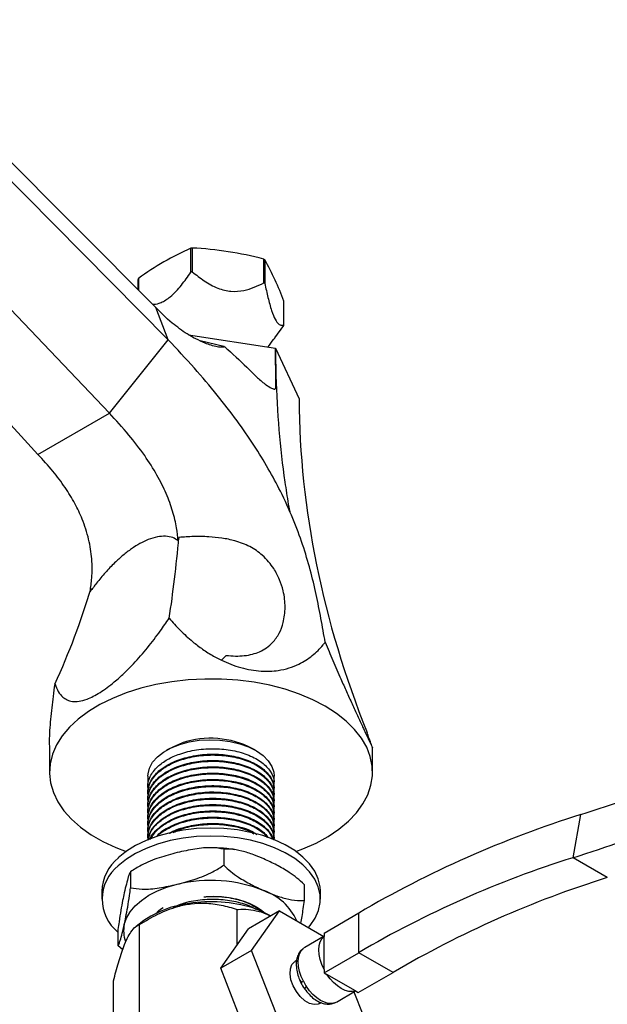
# Model space of a CAD drawing. Units: millimetres. Extents: x 5 to 995, y 5 to 995.
# Drawn here: x 802 to 862, y 121 to 222 of the extents above; entities that cross this region are included whole.
import ezdxf

# ---------------------------------------------------------------- set-up
doc = ezdxf.new("R2010")
doc.units = ezdxf.units.MM

msp = doc.modelspace()

# ---------------------------------------------------------------- linework, layer by layer
at = {"color": 7, "linetype": 'Continuous', "lineweight": 25}
for p, q in [((757.66, 250.85), (815.88, 192.39)), ((758.74, 248.09), (817.17, 189.08)), ((753.69, 241.79), (811.11, 181.52)), ((748.6, 237.13), (803.76, 177.28)), ((819.5, 196.04), (819.5, 198.49)), ((819.65, 198.51), (819.65, 196.06)), ((827, 194.92), (827, 197.37)), ((827.11, 197.31), (827.11, 194.86)), ((814.07, 194.21), (814.07, 195.29)), ((814.11, 195.38), (814.11, 194.17)), ((829.08, 190.61), (829.08, 193.06)), ((817.17, 189.08), (815.88, 192.39)), ((815.88, 192.39), (817.1, 191.2)), ((817.59, 190.79), (817.1, 191.2)), ((829.04, 190.53), (828.12, 189.26)), ((819.27, 189.59), (828.21, 188.21)), ((811.11, 181.52), (817.17, 189.08)), ((828.21, 188.21), (830.64, 182.98)), ((803.76, 177.28), (811.11, 181.52)), ((829.53, 172.16), (829.69, 171.36)), ((818.27, 168.73), (818.21, 168.38)), ((823.12, 156.59), (822.64, 156.1)), ((804.95, 147.13), (804.95, 144.57)), ((817.33, 147.02), (816.98, 146.82)), ((826.17, 146.82), (825.82, 147.02)), ((838.2, 144.57), (838.2, 147.1)), ((815.08, 144.16), (815.08, 143.08)), ((828.08, 143.4), (828.08, 144.16)), ((815.08, 142.51), (815.08, 142.43)), ((828.08, 142.75), (828.08, 142.83)), ((828.08, 142.1), (828.08, 142.18)), ((815.08, 141.86), (815.08, 141.78)), ((815.08, 141.21), (815.08, 141.13)), ((828.08, 141.45), (828.08, 141.54)), ((828.08, 140.81), (828.08, 140.89)), ((815.08, 140.56), (815.08, 140.48)), ((815.08, 139.92), (815.08, 139.83)), ((828.08, 140.16), (828.08, 140.24)), ((858.84, 135.76), (859.65, 140.21)), ((815.08, 139.27), (815.08, 139.19)), ((828.08, 139.51), (828.08, 139.59)), ((828.08, 138.86), (828.08, 138.94)), ((815.08, 138.62), (815.08, 138.54)), ((815.08, 137.97), (815.08, 137.89)), ((828.08, 138.21), (828.08, 138.3)), ((828.08, 137.62), (828.08, 137.65)), ((822.88, 136.64), (822.88, 135.01)), ((862.37, 133.72), (858.84, 135.76)), ((813.3, 134.32), (813.3, 132.68)), ((831.16, 133.01), (831.16, 131.38)), ((810.33, 132.32), (810.33, 131.51)), ((832.83, 131.51), (832.83, 132.32)), ((824.27, 126.8), (824.27, 130.45)), ((828.62, 130.3), (825.44, 128.46)), ((825.76, 126.23), (828.62, 130.3)), ((828.62, 130.3), (833.18, 127.67)), ((833.21, 128.01), (836.78, 130.08)), ((836.78, 125.99), (836.78, 130.08)), ((814.67, 129.3), (813.86, 128.7)), ((814.23, 115.55), (814.23, 128.9)), ((812, 128.37), (812, 126.73)), ((822.58, 124.39), (825.44, 128.46)), ((833.21, 127.68), (831.23, 126.54)), ((833.21, 128.01), (833.21, 127.67)), ((812.49, 126.29), (812, 126.73)), ((833.21, 124.28), (833.21, 127.67)), ((825.76, 126.23), (822.58, 124.39)), ((828.62, 118.87), (825.76, 126.23)), ((833.21, 123.93), (836.78, 125.99)), ((840.32, 123.95), (836.78, 125.99)), ((830.39, 125.19), (830.23, 125.1)), ((825.44, 117.03), (822.58, 124.39)), ((833.21, 124.28), (833.21, 123.93)), ((833.21, 123.93), (833.51, 123.76)), ((836.45, 122.06), (833.51, 123.76)), ((836.74, 121.89), (840.32, 123.95)), ((811.54, 109.76), (811.54, 123.1)), ((834.48, 120.91), (836.46, 122.06)), ((836.29, 121.96), (837.19, 119.63)), ((836.45, 122.06), (836.74, 121.89)), ((832.73, 120.77), (832.88, 120.86))]:
    msp.add_line(p, q, dxfattribs=at)
at = {"color": 8, "linetype": 'Continuous', "lineweight": 25}
msp.add_line((820.45, 188.98), (822.89, 188.42), dxfattribs=at)
at = {"color": 7, "linetype": 'Continuous', "lineweight": 25, "flags": 128}
for points in [[(833.33, 151.36), (832.06, 152.02), (830.68, 152.6), (829.2, 153.1), (827.64, 153.51), (826.02, 153.82), (824.35, 154.03), (822.65, 154.15), (820.94, 154.16), (819.23, 154.07), (817.55, 153.88), (815.91, 153.59), (814.34, 153.21), (812.84, 152.73), (811.43, 152.17), (810.13, 151.53), (808.95, 150.81), (807.9, 150.03), (807, 149.19), (806.26, 148.3), (805.68, 147.37), (805.26, 146.41), (805.02, 145.43), (804.95, 144.45), (805.06, 143.46), (805.35, 142.49), (805.81, 141.53), (806.43, 140.61), (807.22, 139.74), (808.15, 138.91), (809.23, 138.14), (810.44, 137.44), (811.77, 136.82), (812.83, 136.41)], [(830.32, 136.41), (831.03, 136.68), (832.39, 137.28), (833.63, 137.96), (834.74, 138.71), (835.72, 139.52), (836.54, 140.39), (837.21, 141.3), (837.71, 142.25), (838.04, 143.22), (838.19, 144.2), (838.17, 145.19), (837.97, 146.17), (837.6, 147.13), (837.06, 148.07), (836.35, 148.97), (835.49, 149.83), (834.48, 150.62), (833.33, 151.36)], [(815.08, 144.16), (815.09, 144.39), (815.24, 145), (815.57, 145.59), (816.06, 146.14), (816.69, 146.64), (817.47, 147.07), (818.35, 147.42)], [(817.33, 147.02), (817.74, 147.23), (818.6, 147.58)], [(818.35, 147.42), (819.33, 147.68), (820.36, 147.85), (821.43, 147.91), (822.5, 147.88), (823.55, 147.74), (824.54, 147.5), (825.45, 147.18), (826.26, 146.77), (826.94, 146.29), (827.47, 145.75), (827.84, 145.17), (828.04, 144.56), (828.08, 144.16)], [(832.83, 132.32), (832.8, 132.78), (832.61, 133.59), (832.25, 134.38), (831.72, 135.13), (831.03, 135.84), (830.19, 136.5), (829.22, 137.09), (828.12, 137.61), (826.92, 138.04), (825.64, 138.38), (824.29, 138.63), (822.9, 138.77), (821.49, 138.82), (820.08, 138.76), (818.7, 138.6), (817.36, 138.34), (816.08, 137.99), (814.9, 137.55), (813.81, 137.02), (812.86, 136.43), (812.03, 135.76)], [(831.61, 128.57), (831.79, 128.79), (832.3, 129.55), (832.64, 130.34), (832.81, 131.15), (832.8, 131.96), (832.61, 132.77), (832.25, 133.56), (831.72, 134.32), (831.03, 135.03), (830.19, 135.68), (829.22, 136.27), (828.12, 136.79), (826.92, 137.22), (825.64, 137.56), (824.29, 137.81), (822.9, 137.96), (821.49, 138), (820.08, 137.94), (818.7, 137.78), (817.36, 137.53), (816.08, 137.17), (814.9, 136.73), (813.81, 136.21), (812.86, 135.61), (812.03, 134.95)], [(812.65, 128.89), (812.87, 129.56), (813.24, 130.2), (813.76, 130.81), (814.41, 131.38), (815.18, 131.9), (816.06, 132.35), (817.04, 132.73), (818.09, 133.03)], [(827.76, 129.77), (826.82, 130.24), (825.77, 130.63), (824.63, 130.93), (823.44, 131.13), (822.2, 131.24), (820.95, 131.24), (819.72, 131.13), (818.52, 130.93), (817.38, 130.63), (816.33, 130.24), (815.39, 129.77), (814.67, 129.3)], [(833.21, 124.28), (832.98, 124.79), (832.82, 125.3), (832.71, 125.8), (832.68, 126.28), (832.71, 126.72), (832.82, 127.1), (832.98, 127.42), (833.21, 127.67)], [(831.09, 123.05), (830.86, 123.56), (830.69, 124.07), (830.59, 124.58), (830.56, 125.05), (830.59, 125.49), (830.69, 125.88), (830.86, 126.2), (831.09, 126.44)], [(832.73, 120.77), (832.59, 120.7), (832.18, 120.65), (831.72, 120.77), (831.24, 121.05), (830.77, 121.47), (830.36, 121.99), (830.03, 122.59), (829.81, 123.21), (829.71, 123.81), (829.75, 124.35), (829.91, 124.78), (830.18, 125.07), (830.23, 125.1)], [(836.45, 122.06), (836.12, 121.99), (835.76, 122.01), (835.37, 122.11), (834.98, 122.3), (834.58, 122.57), (834.2, 122.91), (833.84, 123.31), (833.51, 123.76)], [(834.32, 120.84), (834, 120.77), (833.64, 120.78), (833.25, 120.89), (832.86, 121.07), (832.46, 121.34), (832.07, 121.68), (831.71, 122.08), (831.39, 122.53)]]:
    msp.add_lwpolyline(points, dxfattribs=at)
at = {"color": 7, "linetype": 'Continuous', "lineweight": 25}
for centre, radius, start, end in [((830.72, 172.82), 28.01, 113.6249, 126.3698), ((821.49, 186.11), 12.54, 98.4478, 99.1383), ((817.97, 163.35), 35.2, 75.1367, 87.2772), ((823.4, 191.01), 7.31, 59.508, 60.4974), ((798.73, 181.55), 32.46, 20.7634, 29.0336), ((821.49, 183.66), 12.54, 98.4478, 99.1383), ((816.92, 194.02), 3.12, 154.2289, 155.9742), ((823.4, 188.56), 7.31, 59.508, 60.4974), ((826.23, 191.88), 3.12, 334.2289, 335.9742), ((821.55, 138.71), 9.35, 62.7902, 108.3598), ((827.12, 244.79), 109.52, 287.2788, 298.3679), ((825.13, 244.09), 113.44, 287.2827, 298.4368), ((892.72, 34.69), 110.58, 107.4022, 120.3887), ((814.99, 132.15), 4.66, 129.3102, 177.9059), ((814.76, 131.51), 4.39, 128.4728, 230.9094), ((890.73, 33.99), 106.66, 107.4022, 120.3887), ((821.55, 118.89), 14.55, 67.9123, 103.7419), ((894.27, 31.95), 106.66, 107.4022, 120.3887), ((825.1, 126.91), 5.8, 24.0632, 70.722), ((815.65, 128.24), 3.07, 167.7307, 200.6219), ((831.78, 125.6), 1.09, 120.0078, 129.1351), ((836.1, 125.6), 5.62, 206.9465, 213.0535), ((833.93, 121.86), 1.09, 290.8803, 299.9821)]:
    msp.add_arc(centre, radius, start, end, dxfattribs=at)
for centre, major_axis, ratio, start_param, end_param in [((984.97, 159.51), (150.7, -47.67), 0.697943, 3.36248, 3.661121), ((777.8, 279.11), (-26.91, 143.77), 0.218403, 3.701558, 3.79719), ((658.18, 210.06), (150.7, -47.67), 0.697943, 6.198205, 6.293849)]:
    msp.add_ellipse(centre, major_axis=major_axis, ratio=ratio, start_param=start_param, end_param=end_param, dxfattribs=at)
for points, knots in [([(815.56, 192.72), (815.6, 192.72), (815.88, 192.71), (816.49, 192.89), (817.28, 193.38), (817.98, 194.05), (818.7, 194.88), (819.18, 195.58), (819.5, 196.04)], [0, 0, 0, 0, 0.036517, 0.214105, 0.436461, 0.578697, 0.724881, 1, 1, 1, 1]), ([(819.65, 196.06), (820.05, 195.74), (820.86, 195.11), (822.2, 194.35), (823.64, 193.99), (824.92, 194.1), (826.03, 194.45), (826.68, 194.76), (827, 194.92)], [0, 0, 0, 0, 0.182892, 0.371173, 0.53772, 0.704095, 0.850522, 1, 1, 1, 1]), ([(827.11, 194.86), (827.22, 194.37), (827.44, 193.39), (827.79, 192.07), (828.18, 191.1), (828.53, 190.67), (828.82, 190.55), (829, 190.59), (829.08, 190.61)], [0, 0, 0, 0, 0.182892, 0.371173, 0.53772, 0.704095, 0.850522, 1, 1, 1, 1]), ([(820.97, 188.71), (820.33, 189.01), (819.13, 189.57), (818.08, 190.4), (817.59, 190.79)], [0, 0, 0, 0, 0.524804, 1, 1, 1, 1]), ([(833.33, 157.94), (833.19, 158.75), (832.9, 160.38), (832.42, 162.84), (831.82, 165.35), (831.05, 167.95), (830.05, 170.65), (828.85, 173.29), (827.49, 175.83), (825.99, 178.27), (824.22, 180.82), (822.16, 183.48), (819.78, 186.29), (818.07, 188.12), (817.17, 189.08)], [0, 0, 0, 0, 0.089155, 0.177493, 0.264377, 0.349546, 0.433352, 0.517003, 0.584076, 0.653951, 0.728463, 0.809618, 0.899466, 1, 1, 1, 1]), ([(822.89, 188.42), (822.9, 188.41), (822.92, 188.4), (822.93, 188.38), (822.94, 188.36), (822.93, 188.35), (822.92, 188.34), (822.88, 188.31), (822.64, 188.29), (821.98, 188.36), (821.38, 188.57), (820.97, 188.71)], [0, 0, 0, 0, 0.015281, 0.025345, 0.033092, 0.040862, 0.050698, 0.068208, 0.12617, 0.39937, 1, 1, 1, 1]), ([(827.45, 188.33), (827.63, 188.59), (827.86, 188.93), (828.08, 189.2), (828.13, 189.25)], [0, 0, 0, 0, 0.8056869, 1, 1, 1, 1]), ([(822.89, 188.42), (823.03, 188.3), (823.95, 187.52), (825.08, 186.41), (826.36, 185.16), (827.1, 184.52), (827.67, 184.15), (827.97, 184.02), (828.09, 183.99), (828.15, 184), (828.19, 184.03), (828.24, 184.12), (828.27, 184.47), (828.24, 185.83), (828.22, 187.16), (828.21, 188.21)], [0, 0, 0, 0, 0.044233, 0.299566, 0.396824, 0.493784, 0.544422, 0.561984, 0.570839, 0.574941, 0.579054, 0.585017, 0.605591, 0.686812, 1, 1, 1, 1]), ([(828.21, 188.21), (828.22, 187.26), (828.25, 184.4), (828.53, 179.77), (829.01, 175.4), (829.41, 172.92), (829.53, 172.16)], [0, 0, 0, 0, 0.170082, 0.510357, 0.851804, 1, 1, 1, 1]), ([(818.21, 168.38), (818.16, 168.81), (818.06, 169.78), (817.67, 171.41), (817, 173.25), (816.02, 175.21), (814.72, 177.26), (813.05, 179.42), (811.79, 180.79), (811.11, 181.52)], [0, 0, 0, 0, 0.107795, 0.238029, 0.36697, 0.500233, 0.645038, 0.80916, 1, 1, 1, 1]), ([(809.14, 163.14), (809.2, 163.61), (809.35, 164.69), (809.35, 166.5), (809.03, 168.56), (808.41, 170.5), (807.56, 172.28), (806.54, 173.94), (805.27, 175.64), (804.28, 176.71), (803.76, 177.28)], [0, 0, 0, 0, 0.09983, 0.231525, 0.361672, 0.495964, 0.603904, 0.72171, 0.852707, 1, 1, 1, 1]), ([(818.21, 168.38), (818.03, 168.5), (817.66, 168.75), (816.92, 168.88), (816.07, 168.81), (815.17, 168.56), (814.27, 168.13), (813.39, 167.58), (812.51, 166.9), (811.61, 166.08), (810.69, 165.12), (809.84, 164.12), (809.36, 163.44), (809.14, 163.14)], [0, 0, 0, 0, 0.1007545, 0.2014502, 0.3022968, 0.4030766, 0.4859701, 0.5688421, 0.6513653, 0.7339432, 0.8291989, 0.9244312, 1, 1, 1, 1]), ([(823.12, 156.59), (823.45, 156.56), (824.1, 156.5), (825.01, 156.55), (825.85, 156.7), (826.63, 156.97), (827.32, 157.37), (828.04, 157.99), (828.63, 158.85), (829.08, 160.07), (829.27, 161.53), (829.1, 163.03), (828.67, 164.38), (828.15, 165.39), (827.53, 166.23), (826.76, 167.03), (825.61, 167.84), (824.12, 168.39), (822.69, 168.68), (821.26, 168.81), (819.77, 168.85), (818.77, 168.77), (818.27, 168.73)], [0, 0, 0, 0, 0.033401, 0.066802, 0.1001, 0.133426, 0.174157, 0.21495, 0.279754, 0.34467, 0.430138, 0.515546, 0.570329, 0.625001, 0.659351, 0.693638, 0.747114, 0.800379, 0.845822, 0.891403, 0.945708, 1, 1, 1, 1]), ([(805.52, 153.64), (805.62, 153.37), (805.83, 152.85), (806.26, 152.32), (806.75, 151.99), (807.29, 151.83), (807.97, 151.84), (808.71, 152.03), (809.45, 152.37), (810.38, 152.9), (811.48, 153.71), (812.63, 154.74), (813.8, 155.92), (815.06, 157.38), (816.28, 158.96), (816.97, 159.98), (817.27, 160.42)], [0, 0, 0, 0, 0.090971, 0.181851, 0.244518, 0.307115, 0.370646, 0.434012, 0.477441, 0.520856, 0.607352, 0.667063, 0.726884, 0.825227, 0.923817, 1, 1, 1, 1]), ([(817.27, 160.42), (817.64, 160.01), (818.37, 159.17), (819.53, 158.11), (820.7, 157.22), (821.69, 156.59), (822.37, 156.24), (822.64, 156.1)], [0, 0, 0, 0, 0.259406, 0.521411, 0.699788, 0.880579, 1, 1, 1, 1]), ([(822.64, 156.1), (822.96, 155.95), (823.61, 155.66), (824.64, 155.32), (825.7, 155.08), (827.02, 154.92), (828.38, 154.98), (829.64, 155.28), (830.86, 155.76), (832.05, 156.55), (832.87, 157.36), (833.26, 157.85), (833.33, 157.94)], [0, 0, 0, 0, 0.073038, 0.145991, 0.219533, 0.293063, 0.424979, 0.523531, 0.62228, 0.791204, 0.960568, 1, 1, 1, 1]), ([(833.33, 157.94), (833.59, 157.32), (834.12, 156.06), (834.86, 154.36), (835.52, 152.87), (836.1, 151.59), (836.67, 150.36), (837.14, 149.34), (837.5, 148.57), (837.85, 147.83), (838.09, 147.3), (838.2, 147.07), (838.21, 147.07), (838.1, 147.36), (837.89, 147.94), (837.71, 148.45), (837.64, 148.67)], [0, 0, 0, 0, 0.090469, 0.181845, 0.244055, 0.307107, 0.369445, 0.434013, 0.476822, 0.520864, 0.607359, 0.666297, 0.726894, 0.824125, 0.923817, 1, 1, 1, 1]), ([(804.97, 147.13), (804.97, 147.33), (804.94, 148.26), (805.09, 150.04), (805.3, 152.01), (805.46, 153.22), (805.52, 153.64)], [0, 0, 0, 0, 0.100707, 0.449642, 0.807333, 1, 1, 1, 1]), ([(815.15, 142.77), (815.12, 142.86), (814.98, 143.31), (815.26, 144.14), (815.97, 145.12), (817.05, 145.9), (818.4, 146.51), (820.08, 146.92), (821.98, 147.04), (823.84, 146.85), (825.52, 146.35), (826.87, 145.61), (827.75, 144.67), (828.14, 143.81), (828.03, 143.29), (827.99, 143.12)], [0, 0, 0, 0, 0.020534, 0.107915, 0.195507, 0.269997, 0.343152, 0.430638, 0.519441, 0.606279, 0.694526, 0.783012, 0.869733, 0.958435, 1, 1, 1, 1]), ([(815.15, 142.12), (815.12, 142.21), (814.98, 142.66), (815.26, 143.5), (815.97, 144.47), (817.05, 145.25), (818.4, 145.86), (820.08, 146.27), (821.98, 146.39), (823.84, 146.2), (825.52, 145.71), (826.87, 144.96), (827.75, 144.02), (828.14, 143.16), (828.03, 142.64), (827.99, 142.47)], [0, 0, 0, 0, 0.020534, 0.107915, 0.195507, 0.269997, 0.343152, 0.430638, 0.519441, 0.606279, 0.694526, 0.783012, 0.869733, 0.958435, 1, 1, 1, 1]), ([(815.09, 142.51), (815.13, 142.86), (815.22, 143.59), (816.02, 144.61), (817.25, 145.47), (818.86, 146.09), (820.69, 146.43), (822.59, 146.45), (824.41, 146.15), (826, 145.57), (827.2, 144.75), (827.95, 143.81), (828.02, 143.14), (828.05, 142.83)], [0, 0, 0, 0, 0.087916, 0.179899, 0.273131, 0.364279, 0.457024, 0.549883, 0.640974, 0.734158, 0.826321, 0.917913, 1, 1, 1, 1]), ([(815.15, 141.47), (815.12, 141.56), (814.98, 142.01), (815.26, 142.85), (815.97, 143.82), (817.05, 144.61), (818.4, 145.21), (820.08, 145.62), (821.98, 145.75), (823.84, 145.55), (825.52, 145.06), (826.87, 144.31), (827.75, 143.37), (828.14, 142.51), (828.03, 141.99), (827.99, 141.82)], [0, 0, 0, 0, 0.020534, 0.107915, 0.195507, 0.269997, 0.343152, 0.430638, 0.519441, 0.606279, 0.694526, 0.783012, 0.869733, 0.958435, 1, 1, 1, 1]), ([(815.15, 140.83), (815.12, 140.91), (814.98, 141.36), (815.26, 142.2), (815.97, 143.17), (817.05, 143.96), (818.4, 144.57), (820.08, 144.97), (821.98, 145.1), (823.84, 144.9), (825.52, 144.41), (826.87, 143.66), (827.75, 142.72), (828.14, 141.86), (828.03, 141.34), (827.99, 141.18)], [0, 0, 0, 0, 0.020534, 0.107915, 0.195507, 0.269997, 0.343152, 0.430638, 0.519441, 0.606279, 0.694526, 0.783012, 0.869733, 0.958435, 1, 1, 1, 1]), ([(815.09, 141.86), (815.13, 142.21), (815.22, 142.94), (816.02, 143.96), (817.25, 144.82), (818.86, 145.44), (820.69, 145.78), (822.59, 145.8), (824.41, 145.5), (826, 144.92), (827.2, 144.1), (827.95, 143.16), (828.02, 142.5), (828.05, 142.18)], [0, 0, 0, 0, 0.087916, 0.179899, 0.273131, 0.364279, 0.457024, 0.549883, 0.640974, 0.734158, 0.826321, 0.917913, 1, 1, 1, 1]), ([(815.09, 141.21), (815.13, 141.57), (815.22, 142.29), (816.02, 143.31), (817.25, 144.17), (818.86, 144.8), (820.69, 145.13), (822.59, 145.15), (824.41, 144.85), (826, 144.27), (827.2, 143.46), (827.95, 142.51), (828.02, 141.85), (828.05, 141.53)], [0, 0, 0, 0, 0.087916, 0.179899, 0.273131, 0.364279, 0.457024, 0.549883, 0.640974, 0.734158, 0.826321, 0.917913, 1, 1, 1, 1]), ([(815.15, 140.18), (815.12, 140.26), (814.98, 140.71), (815.26, 141.55), (815.97, 142.53), (817.05, 143.31), (818.4, 143.92), (820.08, 144.33), (821.98, 144.45), (823.84, 144.25), (825.52, 143.76), (826.87, 143.02), (827.75, 142.08), (828.14, 141.21), (828.03, 140.69), (827.99, 140.53)], [0, 0, 0, 0, 0.020534, 0.107915, 0.195507, 0.269997, 0.343152, 0.430638, 0.519441, 0.606279, 0.694526, 0.783012, 0.869733, 0.958435, 1, 1, 1, 1]), ([(815.09, 140.56), (815.13, 140.92), (815.22, 141.64), (816.02, 142.66), (817.25, 143.53), (818.86, 144.15), (820.69, 144.48), (822.59, 144.5), (824.41, 144.21), (826, 143.63), (827.2, 142.81), (827.95, 141.86), (828.02, 141.2), (828.05, 140.89)], [0, 0, 0, 0, 0.087916, 0.179899, 0.273131, 0.364279, 0.457024, 0.549883, 0.640974, 0.734158, 0.826321, 0.917913, 1, 1, 1, 1]), ([(815.15, 139.53), (815.12, 139.62), (814.98, 140.07), (815.26, 140.9), (815.97, 141.88), (817.05, 142.66), (818.4, 143.27), (820.08, 143.68), (821.98, 143.8), (823.84, 143.61), (825.52, 143.11), (826.87, 142.37), (827.75, 141.43), (828.14, 140.56), (828.03, 140.05), (827.99, 139.88)], [0, 0, 0, 0, 0.020534, 0.107915, 0.195507, 0.269997, 0.343152, 0.430638, 0.519441, 0.606279, 0.694526, 0.783012, 0.869733, 0.958435, 1, 1, 1, 1]), ([(815.15, 138.88), (815.12, 138.97), (814.98, 139.42), (815.26, 140.25), (815.97, 141.23), (817.05, 142.01), (818.4, 142.62), (820.08, 143.03), (821.98, 143.15), (823.84, 142.96), (825.52, 142.47), (826.87, 141.72), (827.75, 140.78), (828.14, 139.92), (828.03, 139.4), (827.99, 139.23)], [0, 0, 0, 0, 0.020534, 0.107915, 0.195507, 0.269997, 0.343152, 0.430638, 0.519441, 0.606279, 0.694526, 0.783012, 0.869733, 0.958435, 1, 1, 1, 1]), ([(815.09, 139.91), (815.13, 140.27), (815.22, 141), (816.02, 142.02), (817.25, 142.88), (818.86, 143.5), (820.69, 143.83), (822.59, 143.85), (824.41, 143.56), (826, 142.98), (827.2, 142.16), (827.95, 141.22), (828.02, 140.55), (828.05, 140.24)], [0, 0, 0, 0, 0.087916, 0.179899, 0.273131, 0.364279, 0.457024, 0.549883, 0.640974, 0.734158, 0.826321, 0.917913, 1, 1, 1, 1]), ([(815.09, 139.27), (815.13, 139.62), (815.22, 140.35), (816.02, 141.37), (817.25, 142.23), (818.86, 142.85), (820.69, 143.19), (822.59, 143.21), (824.41, 142.91), (826, 142.33), (827.2, 141.51), (827.95, 140.57), (828.02, 139.9), (828.05, 139.59)], [0, 0, 0, 0, 0.087916, 0.179899, 0.273131, 0.364279, 0.457024, 0.549883, 0.640974, 0.734158, 0.826321, 0.917913, 1, 1, 1, 1]), ([(815.15, 138.23), (815.12, 138.32), (814.98, 138.77), (815.26, 139.61), (815.97, 140.58), (817.05, 141.37), (818.4, 141.97), (820.08, 142.38), (821.98, 142.51), (823.84, 142.31), (825.52, 141.82), (826.87, 141.07), (827.75, 140.13), (828.14, 139.27), (828.03, 138.75), (827.99, 138.58)], [0, 0, 0, 0, 0.020534, 0.107915, 0.195507, 0.269997, 0.343152, 0.430638, 0.519441, 0.606279, 0.694526, 0.783012, 0.869733, 0.958435, 1, 1, 1, 1]), ([(815.09, 138.62), (815.13, 138.97), (815.22, 139.7), (816.02, 140.72), (817.25, 141.58), (818.86, 142.2), (820.69, 142.54), (822.59, 142.56), (824.41, 142.26), (826, 141.68), (827.2, 140.86), (827.95, 139.92), (828.02, 139.26), (828.05, 138.94)], [0, 0, 0, 0, 0.087916, 0.179899, 0.273131, 0.364279, 0.457024, 0.549883, 0.640974, 0.734158, 0.826321, 0.917913, 1, 1, 1, 1]), ([(815.09, 137.97), (815.13, 138.33), (815.22, 139.05), (816.02, 140.07), (817.25, 140.93), (818.86, 141.56), (820.69, 141.89), (822.59, 141.91), (824.41, 141.61), (826, 141.03), (827.2, 140.22), (827.95, 139.27), (828.02, 138.61), (828.05, 138.29)], [0, 0, 0, 0, 0.087916, 0.179899, 0.273131, 0.364279, 0.457024, 0.549883, 0.640974, 0.734158, 0.826321, 0.917913, 1, 1, 1, 1]), ([(815.15, 137.59), (815.12, 137.67), (814.98, 138.12), (815.26, 138.96), (815.97, 139.93), (817.05, 140.72), (818.4, 141.33), (820.08, 141.73), (821.98, 141.86), (823.84, 141.66), (825.52, 141.17), (826.87, 140.42), (827.75, 139.48), (828.14, 138.62), (828.03, 138.1), (827.99, 137.94)], [0, 0, 0, 0, 0.020534, 0.107915, 0.195507, 0.269997, 0.343152, 0.430638, 0.519441, 0.606279, 0.694526, 0.783012, 0.869733, 0.958435, 1, 1, 1, 1]), ([(815.15, 137.59), (815.18, 137.85), (815.27, 138.49), (816.03, 139.42), (817.25, 140.29), (818.86, 140.91), (820.69, 141.24), (822.59, 141.26), (824.41, 140.96), (826, 140.39), (827.2, 139.57), (827.95, 138.62), (828.02, 137.96), (828.05, 137.65)], [0, 0, 0, 0, 0.067355, 0.161412, 0.256746, 0.349948, 0.444783, 0.539737, 0.632881, 0.728165, 0.822405, 0.916063, 1, 1, 1, 1]), ([(815.17, 137.6), (815.2, 137.83), (815.29, 138.44), (815.98, 139.29), (817.04, 140.07), (818.4, 140.68), (820.08, 141.09), (821.98, 141.21), (823.84, 141.01), (825.51, 140.52), (826.87, 139.77), (827.74, 138.84), (828.13, 138.07), (828.05, 137.64), (828.03, 137.57)], [0, 0, 0, 0, 0.059735, 0.154555, 0.235191, 0.314382, 0.409088, 0.505219, 0.599223, 0.694752, 0.790539, 0.884416, 0.980438, 1, 1, 1, 1]), ([(815.31, 137.65), (815.31, 137.67), (815.39, 138.07), (816.05, 138.77), (817.25, 139.64), (818.86, 140.26), (820.69, 140.59), (822.6, 140.61), (824.41, 140.32), (826, 139.74), (827.18, 138.92), (827.84, 138.19), (827.9, 137.75), (827.92, 137.66)], [0, 0, 0, 0, 0.007777, 0.11471, 0.223095, 0.329056, 0.436875, 0.544827, 0.650723, 0.759051, 0.866193, 0.972672, 1, 1, 1, 1]), ([(815.34, 137.67), (815.56, 138.01), (815.96, 138.65), (817.05, 139.42), (818.4, 140.03), (820.08, 140.44), (821.98, 140.56), (823.84, 140.36), (825.52, 139.87), (826.84, 139.12), (827.67, 138.35), (827.82, 137.83), (827.87, 137.66)], [0, 0, 0, 0, 0.106569, 0.199185, 0.29014, 0.398914, 0.509327, 0.617296, 0.727016, 0.837034, 0.944857, 1, 1, 1, 1]), ([(815.97, 137.94), (816.01, 137.99), (816.3, 138.39), (817.28, 138.98), (818.85, 139.61), (820.69, 139.95), (822.59, 139.96), (824.42, 139.67), (825.98, 139.08), (827.02, 138.44), (827.34, 137.98), (827.43, 137.85)], [0, 0, 0, 0, 0.019952, 0.153616, 0.284292, 0.417257, 0.550387, 0.680981, 0.814576, 0.946706, 1, 1, 1, 1]), ([(816.03, 137.94), (816.05, 137.96), (816.28, 138.28), (817.07, 138.76), (818.39, 139.38), (820.08, 139.79), (821.97, 139.91), (823.84, 139.72), (825.5, 139.22), (826.72, 138.59), (827.16, 138.09), (827.32, 137.9)], [0, 0, 0, 0, 0.010153, 0.125568, 0.238915, 0.374467, 0.51206, 0.646609, 0.78334, 0.920441, 1, 1, 1, 1]), ([(817.27, 138.27), (817.29, 138.28), (817.71, 138.58), (818.89, 138.95), (820.68, 139.3), (822.6, 139.32), (824.4, 139.01), (825.67, 138.61), (826.17, 138.25), (826.28, 138.17)], [0, 0, 0, 0, 0.007971, 0.193643, 0.382569, 0.571729, 0.757286, 0.947106, 1, 1, 1, 1]), ([(817.68, 138.36), (817.9, 138.47), (818.61, 138.81), (820.09, 139.13), (821.98, 139.27), (823.83, 139.06), (825.22, 138.7), (825.82, 138.34), (825.99, 138.24)], [0, 0, 0, 0, 0.09237, 0.298007, 0.50674, 0.710855, 0.918281, 1, 1, 1, 1]), ([(822.88, 136.64), (822.49, 136.71), (821.55, 136.86), (819.91, 136.69), (818.7, 136.43), (818.09, 136.3)], [0, 0, 0, 0, 0.2615273, 0.6264013, 1, 1, 1, 1]), ([(818.09, 136.3), (817.48, 136.13), (816.24, 135.8), (814.6, 135.16), (813.66, 134.55), (813.3, 134.32)], [0, 0, 0, 0, 0.37512, 0.756984, 1, 1, 1, 1]), ([(824.03, 136.59), (823.76, 136.64), (823.04, 136.74), (822.17, 136.8), (821.58, 136.78), (821.44, 136.78)], [0, 0, 0, 0, 0.324528, 0.838531, 1, 1, 1, 1]), ([(827.02, 135.64), (826.67, 135.79), (825.91, 136.11), (824.75, 136.48), (823.7, 136.69), (823.11, 136.66), (822.88, 136.64)], [0, 0, 0, 0, 0.246257, 0.532339, 0.823175, 1, 1, 1, 1]), ([(818.09, 133.03), (818.7, 133.19), (819.94, 133.53), (821.58, 134.16), (822.52, 134.77), (822.88, 135.01)], [0, 0, 0, 0, 0.37512, 0.756984, 1, 1, 1, 1]), ([(822.88, 135.01), (823.12, 134.78), (823.61, 134.33), (824.55, 133.66), (825.7, 132.99), (826.58, 132.58), (827.02, 132.38)], [0, 0, 0, 0, 0.187923, 0.380265, 0.68811, 1, 1, 1, 1]), ([(831.16, 133.01), (830.92, 133.24), (830.43, 133.69), (829.48, 134.37), (828.34, 135.04), (827.46, 135.44), (827.02, 135.64)], [0, 0, 0, 0, 0.187923, 0.380265, 0.68811, 1, 1, 1, 1]), ([(813.3, 134.32), (813.26, 134.26), (813.19, 134.16), (813.04, 133.73), (812.86, 133.08), (812.72, 132.47), (812.65, 132.16)], [0, 0, 0, 0, 0.187923, 0.380265, 0.68811, 1, 1, 1, 1]), ([(750.02, 56.46), (750.05, 55.83), (750.11, 54.69), (750.51, 53.27), (750.95, 52.26), (751.34, 51.58), (751.66, 51.11), (751.94, 50.75), (752.21, 50.43), (752.62, 50), (753.27, 49.41), (754.13, 48.8), (755.11, 48.26), (756.06, 47.84), (757.2, 47.45), (758.46, 47.14), (759.86, 46.91), (761.24, 46.77), (762.72, 46.7), (764.35, 46.71), (766.31, 46.81), (768.6, 47.04), (771.08, 47.4), (773.39, 47.82), (775.33, 48.22), (777.02, 48.6), (778.66, 49), (780.46, 49.47), (782.5, 50.03), (785.79, 51), (790.16, 52.4), (795.47, 54.28), (800.71, 56.28), (805.9, 58.39), (811.13, 60.63), (816.36, 63), (821.68, 65.51), (826.82, 68.05), (831.84, 70.63), (836.8, 73.28), (841.29, 75.78), (845.19, 78.02), (848.25, 79.83), (851, 81.49), (853.17, 82.83), (854.81, 83.86), (855.99, 84.61), (856.98, 85.24), (857.99, 85.89), (859.4, 86.82), (861.38, 88.13), (863.88, 89.83), (866.94, 91.96), (870.4, 94.47), (874.2, 97.36), (878.04, 100.44), (881.83, 103.67), (885.47, 107.02), (888.85, 110.41), (891.91, 113.83), (894.63, 117.26), (896.79, 120.48), (898.5, 123.57), (899.58, 126.06), (900.28, 128.21), (900.62, 129.63), (900.83, 130.8), (900.95, 131.7), (901.02, 132.62), (901.03, 133.23), (901.04, 133.54)], [0, 0, 0, 0, 0.009717, 0.017711, 0.023958, 0.028441, 0.031275, 0.033742, 0.036184, 0.038599, 0.043894, 0.051387, 0.057735, 0.064469, 0.07044, 0.079906, 0.087991, 0.096552, 0.105687, 0.115632, 0.126467, 0.141541, 0.157365, 0.171316, 0.182952, 0.192187, 0.201537, 0.212262, 0.224425, 0.238027, 0.270773, 0.302179, 0.332195, 0.36362, 0.394174, 0.424995, 0.456438, 0.488715, 0.5163, 0.545858, 0.577258, 0.596554, 0.6158, 0.632395, 0.646082, 0.654979, 0.66208, 0.667413, 0.672954, 0.680453, 0.693166, 0.708997, 0.726228, 0.749268, 0.773028, 0.797298, 0.821848, 0.846024, 0.86906, 0.890934, 0.91169, 0.931458, 0.946378, 0.96258, 0.971234, 0.980311, 0.985028, 0.989875, 0.994862, 1, 1, 1, 1]), ([(894.04, 133.51), (894.04, 133.37), (894.03, 133.09), (894.01, 132.67), (893.95, 132.08), (893.79, 131.1), (893.43, 129.69), (892.85, 128.11), (892.13, 126.55), (891.31, 125.02), (890.34, 123.44), (888.91, 121.34), (886.9, 118.75), (884.28, 115.78), (881.06, 112.49), (877.22, 108.92), (872.72, 105.12), (867.99, 101.4), (864.03, 98.49), (860.88, 96.27), (858.72, 94.78), (856.7, 93.43), (854.96, 92.28), (853.54, 91.35), (852.17, 90.47), (850.6, 89.48), (848.62, 88.25), (846.36, 86.86), (843.38, 85.07), (839.92, 83.05), (836.02, 80.86), (832.19, 78.76), (827.86, 76.45), (822.86, 73.89), (817.19, 71.12), (811.27, 68.36), (805.96, 66.02), (801.34, 64.08), (797.45, 62.53), (793.56, 61.05), (789.74, 59.67), (786.29, 58.51), (783.27, 57.56), (780.69, 56.79), (778.31, 56.14), (776.11, 55.58), (774, 55.09), (771.82, 54.64), (769.54, 54.24), (767.16, 53.92), (764.83, 53.72), (762.69, 53.69), (760.88, 53.82), (759.38, 54.09), (758.18, 54.51), (757.6, 54.91), (757.34, 55.2), (757.2, 55.41), (757.1, 55.68), (757.03, 56), (757.02, 56.3), (757.02, 56.47)], [0, 0, 0, 0, 0.0029005, 0.005705, 0.0084221, 0.0145186, 0.0244773, 0.0344709, 0.0429778, 0.052528, 0.0621706, 0.0720425, 0.0923691, 0.1131096, 0.1338377, 0.1646577, 0.1961721, 0.2282545, 0.2620424, 0.2767093, 0.2916545, 0.3054009, 0.3169759, 0.3262998, 0.3337582, 0.344218, 0.3573062, 0.3729644, 0.3889511, 0.4160347, 0.4411118, 0.4653211, 0.4909986, 0.5258005, 0.5628229, 0.6014665, 0.6410294, 0.6662167, 0.6915345, 0.7168755, 0.7421187, 0.7662582, 0.7844459, 0.8013989, 0.817148, 0.8317301, 0.8451863, 0.8592706, 0.8758054, 0.8918558, 0.9088788, 0.9249579, 0.9390834, 0.951808, 0.9646949, 0.9768501, 0.9805123, 0.985526, 0.9895832, 0.9943154, 1, 1, 1, 1]), ([(813.3, 132.68), (813.69, 132.62), (814.63, 132.47), (816.27, 132.63), (817.48, 132.9), (818.09, 133.03)], [0, 0, 0, 0, 0.261527, 0.626401, 1, 1, 1, 1]), ([(812.65, 132.16), (812.59, 131.9), (812.47, 131.34), (812.29, 130.37), (812.13, 129.37), (812.03, 128.64), (812, 128.37)], [0, 0, 0, 0, 0.246257, 0.532339, 0.823175, 1, 1, 1, 1]), ([(812.65, 128.89), (812.7, 129.15), (812.82, 129.71), (813, 130.68), (813.17, 131.68), (813.26, 132.41), (813.3, 132.68)], [0, 0, 0, 0, 0.246257, 0.532339, 0.823175, 1, 1, 1, 1]), ([(820.83, 131.75), (821.4, 131.77), (822.18, 131.81), (823.29, 131.69), (824.36, 131.49), (825.46, 131.1), (826.21, 130.67), (826.54, 130.42), (826.68, 130.32), (826.73, 130.26), (826.75, 130.24)], [0, 0, 0, 0, 0.245948, 0.337946, 0.491171, 0.735479, 0.899342, 0.95029, 0.980514, 1, 1, 1, 1]), ([(820.83, 131.75), (821.18, 131.77), (821.87, 131.82), (822.92, 131.75), (824.25, 131.54), (825.49, 131.14), (826.49, 130.58), (826.96, 130.25), (827.13, 130.05), (827.14, 130.04)], [0, 0, 0, 0, 0.143153, 0.283291, 0.423429, 0.702526, 0.846539, 0.990551, 1, 1, 1, 1]), ([(827.02, 132.38), (827.37, 132.23), (828.12, 131.91), (829.28, 131.54), (830.33, 131.33), (830.93, 131.37), (831.16, 131.38)], [0, 0, 0, 0, 0.246257, 0.532339, 0.823175, 1, 1, 1, 1]), ([(814.23, 128.9), (814.84, 129.27), (816.09, 130.02), (817.9, 130.73), (819.54, 131.06), (821.05, 131.12), (822.66, 130.93), (823.73, 130.61), (824.27, 130.45)], [0, 0, 0, 0, 0.1961588, 0.3985857, 0.5261674, 0.6579216, 0.8266671, 1, 1, 1, 1]), ([(817.68, 130.67), (818.07, 130.84), (818.98, 131.23), (820.7, 131.51), (822.6, 131.54), (824.39, 131.23), (825.63, 130.84), (826.11, 130.51), (826.19, 130.45)], [0, 0, 0, 0, 0.153005, 0.354964, 0.557174, 0.755531, 0.958446, 1, 1, 1, 1]), ([(831.16, 131.38), (831.12, 131.09), (831.04, 130.5), (830.92, 129.72), (830.84, 129.26), (830.79, 129.04)], [0, 0, 0, 0, 0.331172, 0.670134, 1, 1, 1, 1]), ([(815.9, 129.99), (815.96, 130.07), (816.12, 130.32), (816.43, 130.51), (816.64, 130.64)], [0, 0, 0, 0, 0.345218, 1, 1, 1, 1]), ([(824.27, 130.45), (824.3, 130.45), (824.68, 130.48), (825.41, 130.49), (826.45, 130.29), (827.22, 130.04), (827.62, 129.8), (827.69, 129.76)], [0, 0, 0, 0, 0.035378, 0.355276, 0.67456, 0.942415, 1, 1, 1, 1]), ([(811.54, 123.1), (811.7, 123.73), (812.04, 125.01), (812.52, 126.49), (812.96, 127.51), (813.37, 128.21), (813.8, 128.7), (814.08, 128.83), (814.23, 128.9)], [0, 0, 0, 0, 0.196159, 0.398586, 0.526167, 0.657922, 0.826667, 1, 1, 1, 1]), ([(812, 126.73), (812.03, 126.79), (812.11, 126.89), (812.26, 127.32), (812.44, 127.97), (812.58, 128.58), (812.65, 128.89)], [0, 0, 0, 0, 0.187923, 0.380265, 0.68811, 1, 1, 1, 1]), ([(831.04, 126.42), (830.96, 126.34), (830.75, 126.15), (830.52, 125.76), (830.37, 125.25), (830.33, 124.66), (830.42, 124.02), (830.55, 123.53), (830.67, 123.28), (830.69, 123.24)], [0, 0, 0, 0, 0.110902, 0.268182, 0.430252, 0.602778, 0.783336, 0.965783, 1, 1, 1, 1]), ([(830.69, 123.24), (830.71, 123.18), (830.81, 122.9), (831.04, 122.49), (831.27, 122.2), (831.36, 122.09)], [0, 0, 0, 0, 0.15527, 0.685054, 1, 1, 1, 1]), ([(830.69, 123.24), (830.7, 123.21), (830.73, 123.11), (830.82, 123.02), (830.96, 123), (831.04, 123.03), (831.09, 123.05), (831.09, 123.05)], [0, 0, 0, 0, 0.163366, 0.55222, 0.770653, 0.990484, 1, 1, 1, 1]), ([(830.69, 123.24), (830.7, 123.21), (830.73, 123.11), (830.82, 123.02), (830.96, 123), (831.04, 123.03), (831.09, 123.05), (831.09, 123.05)], [0, 0, 0, 0, 0.175851, 0.556808, 0.772885, 0.990348, 1, 1, 1, 1]), ([(831.39, 122.53), (831.38, 122.53), (831.34, 122.5), (831.28, 122.45), (831.24, 122.34), (831.25, 122.22), (831.32, 122.14), (831.35, 122.1)], [0, 0, 0, 0, 0.036232, 0.225986, 0.41943, 0.716486, 1, 1, 1, 1]), ([(831.39, 122.53), (831.38, 122.53), (831.34, 122.5), (831.28, 122.45), (831.24, 122.34), (831.26, 122.19), (831.35, 122.09), (831.4, 122.03)], [0, 0, 0, 0, 0.0327878, 0.1972538, 0.3651545, 0.6233412, 1, 1, 1, 1]), ([(831.34, 122.09), (831.49, 121.92), (831.78, 121.56), (832.31, 121.14), (832.85, 120.84), (833.39, 120.7), (833.87, 120.69), (834.15, 120.78), (834.28, 120.82)], [0, 0, 0, 0, 0.173917, 0.359145, 0.548046, 0.71627, 0.87448, 1, 1, 1, 1])]:
    msp.add_open_spline(points, degree=3, knots=knots, dxfattribs=at)

doc.saveas('drawing.dxf')
